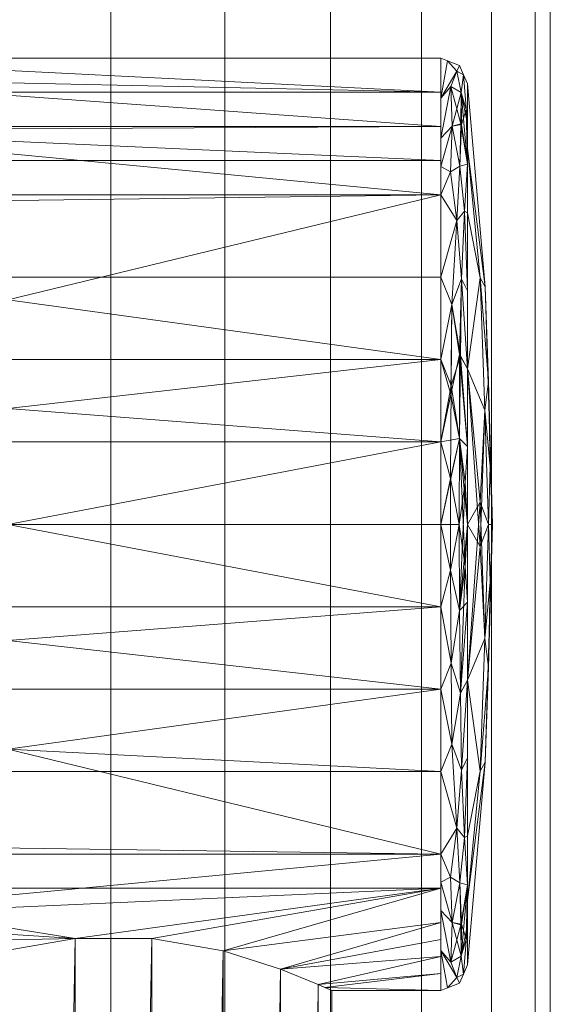
# Model space of a CAD drawing. Units: millimetres. Extents: x 41 to 1941, y -2300 to 122.
# Drawn here: x 108 to 128, y -879 to -843 of the extents above; entities that cross this region are included whole.
import ezdxf

# ---------------------------------------------------------------- set-up
doc = ezdxf.new("R2010")
doc.units = ezdxf.units.MM
doc.layers.add('P-SANR-FIXT', color=6, linetype='Continuous', lineweight=30)
doc.layers.add('Q-SPCQ', color=91, linetype='Continuous', lineweight=30)

# ---------------------------------------------------------------- blocks, each defined once
blk = doc.blocks.new('Paper_Holder - Paper_Holder-17707-_3D_')
at = {"layer": 'Q-SPCQ', "lineweight": 18}
mesh = blk.add_polyface(dxfattribs=at)
corners = [(69.947, 0, 83.989), (74.648, 11.349, 83.989), (85.998, 16.05, 83.989), (97.347, 11.349, 83.989), (102.048, 0, 83.989), (102.716, 0, 83.689), (102.989, 0, 83.011), (98.012, 12.015, 83.011), (85.998, 16.991, 83.011), (73.983, 12.015, 83.011), (69.006, 0, 83.011), (69.28, 0, 83.689), (99.127, 7.052, 83.989), (72.868, 7.052, 83.989), (100.068, 7.052, 83.011), (71.927, 7.052, 83.011), (99.056, 10.417, 83.703), (92.005, 14.503, 83.011), (91.672, 13.7, 83.989), (72.939, 10.417, 83.703), (79.99, 14.503, 83.011), (80.323, 13.7, 83.989), (101.737, 5.422, 83.756), (70.258, 5.422, 83.756), (89.131, 16.422, 83.689), (82.865, 16.422, 83.689), (94.948, 14.03, 83.761), (77.047, 14.03, 83.761), (101.528, 3.526, 83.011), (101.952, 5.631, 83.381), (100.505, 8.661, 83.431), (102.889, 0, 83.259), (102.512, 3.05, 83.601), (102.382, 0, 83.839), (100.588, 3.526, 83.989), (98.849, 11.011, 83.369), (95.009, 13.259, 83.011), (97.066, 12.638, 83.593), (97.406, 11.883, 83.875), (94.011, 14.887, 83.408), (99.04, 9.533, 83.011), (91.058, 16.138, 83.395), (89.001, 15.747, 83.011), (92.143, 15.501, 83.732), (87.665, 16.841, 83.369), (85.998, 16.723, 83.684), (83.16, 14.875, 83.989), (84.467, 16.345, 83.902), (100.595, 8.028, 83.745), (70.467, 3.526, 83.011), (70.043, 5.631, 83.381), (71.49, 8.661, 83.431), (69.106, 0, 83.259), (69.483, 3.05, 83.601), (71.408, 3.526, 83.989), (69.613, 0, 83.839), (70.879, 6.192, 83.934), (71.425, 8.013, 83.77), (73.146, 11.011, 83.369), (76.987, 13.259, 83.011), (74.93, 12.638, 83.593), (74.589, 11.883, 83.875), (77.984, 14.887, 83.408), (72.955, 9.533, 83.011), (80.937, 16.138, 83.395), (82.994, 15.747, 83.011), (79.852, 15.501, 83.732), (84.331, 16.841, 83.369), (88.835, 14.875, 83.989), (94.51, 12.525, 83.989), (77.486, 12.525, 83.989)]
mesh.append_faces([[corners[k] for k in face] for face in [(33, 34, 4)]], dxfattribs={"vtx0": -1})
mesh.append_faces([[corners[k] for k in face] for face in [(13, 56, 54), (14, 29, 28), (31, 32, 5), (17, 39, 36), (12, 38, 3), (40, 30, 14), (3, 38, 69), (21, 27, 70), (65, 67, 8), (46, 66, 21)]], dxfattribs={"vtx0": -1, "vtx1": -1})
mesh.append_faces([[corners[k] for k in face] for face in [(16, 30, 35), (16, 35, 37), (23, 50, 53), (30, 48, 29), (43, 39, 41), (38, 16, 37), (45, 47, 24), (23, 56, 57), (12, 16, 38), (61, 27, 60), (22, 29, 48), (46, 47, 66), (51, 58, 63), (19, 60, 58), (41, 42, 44), (22, 33, 32), (28, 32, 31), (50, 51, 15), (55, 23, 53), (26, 43, 18), (24, 44, 45), (2, 24, 47), (67, 64, 25), (26, 39, 43), (25, 64, 66), (62, 64, 20), (30, 29, 14), (32, 28, 29), (30, 40, 35), (30, 16, 48), (32, 29, 22), (34, 33, 22), (39, 37, 36), (37, 35, 7), (69, 38, 26), (26, 38, 37), (41, 39, 17), (37, 39, 26), (41, 24, 43), (43, 24, 68), (67, 45, 44), (41, 44, 24), (67, 44, 8), (45, 25, 47), (47, 25, 66), (16, 12, 48), (12, 22, 48), (52, 53, 49), (23, 57, 51), (23, 51, 50), (58, 51, 19), (53, 50, 49), (55, 54, 23), (57, 13, 19), (23, 54, 56), (13, 57, 56), (51, 57, 19), (61, 60, 19), (58, 60, 9), (60, 27, 62), (13, 61, 19), (60, 62, 59), (66, 64, 62), (66, 62, 27), (21, 66, 27), (64, 67, 65), (45, 67, 25), (61, 70, 27)]], dxfattribs={"vtx0": -1, "vtx1": -1, "vtx2": -1})
mesh.append_faces([[corners[k] for k in face] for face in [(50, 15, 49), (32, 33, 5), (61, 13, 1), (22, 12, 34), (41, 17, 42), (47, 46, 2), (43, 68, 18), (53, 11, 55), (62, 20, 59), (58, 9, 63), (24, 2, 68), (26, 18, 69)]], dxfattribs={"vtx0": -1, "vtx2": -1})
mesh.append_faces([[corners[k] for k in face] for face in [(6, 28, 31)]], dxfattribs={"vtx1": -1})
mesh.append_faces([[corners[k] for k in face] for face in [(59, 9, 60), (1, 70, 61), (7, 36, 37), (42, 8, 44), (40, 7, 35), (52, 11, 53), (63, 15, 51), (65, 20, 64)]], dxfattribs={"vtx1": -1, "vtx2": -1})
mesh.append_faces([[corners[k] for k in face] for face in [(49, 10, 52), (55, 0, 54)]], dxfattribs={"vtx2": -1})
mesh = blk.add_polyface(dxfattribs=at)
corners = [(102.989, 0, 58.298), (98.012, 12.015, 58.298), (85.998, 16.991, 58.298), (73.983, 12.015, 58.298), (69.006, 0, 58.298), (69.006, 0, 63.158), (69.229, 2.744, 63.647), (69.794, 5.113, 65.024), (70.454, 6.864, 67.107), (70.91, 7.816, 69.699), (70.911, 7.816, 72.494), (70.455, 6.864, 75.088), (69.795, 5.116, 77.17), (69.229, 2.745, 78.548), (69.006, 0, 79.038), (69.006, 0, 83.011), (73.983, 12.015, 83.011), (85.998, 16.991, 83.011), (98.012, 12.015, 83.011), (102.989, 0, 83.011), (71.495, 6.007, 58.298), (71.495, 6.007, 83.011), (70.25, 3.004, 58.298), (72.739, 9.011, 58.298), (70.25, 3.004, 83.011), (72.739, 9.011, 83.011), (70.872, 4.506, 58.298), (69.628, 1.502, 83.011), (70.872, 4.506, 83.011), (69.118, 1.372, 78.793), (100.501, 6.007, 83.011), (100.501, 6.007, 58.298), (99.257, 9.011, 58.298), (79.99, 14.503, 83.011), (79.99, 14.503, 58.298), (76.987, 13.259, 58.298), (92.005, 14.503, 83.011), (92.005, 14.503, 58.298), (89.001, 15.747, 58.298), (101.745, 3.004, 83.011), (101.745, 3.004, 58.298), (99.257, 9.011, 83.011), (82.994, 15.747, 83.011), (82.994, 15.747, 58.298), (76.987, 13.259, 83.011), (95.009, 13.259, 58.298), (95.009, 13.259, 83.011), (89.001, 15.747, 83.011)]
mesh.append_faces([[corners[k] for k in face] for face in [(6, 4, 5), (15, 29, 14)]], dxfattribs={"vtx0": -1})
mesh.append_faces([[corners[k] for k in face] for face in [(20, 8, 23), (8, 20, 7), (11, 25, 10), (4, 6, 22), (7, 22, 6), (21, 12, 28)]], dxfattribs={"vtx0": -1, "vtx1": -1})
mesh.append_faces([[corners[k] for k in face] for face in [(23, 9, 25)]], dxfattribs={"vtx0": -1, "vtx1": -1, "vtx2": -1})
mesh.append_faces([[corners[k] for k in face] for face in [(1, 18, 41, 32), (32, 41, 30, 31), (12, 24, 28), (2, 17, 47, 38), (39, 40, 31, 30), (37, 36, 46, 45), (11, 21, 25), (38, 47, 36, 37), (7, 26, 22), (13, 27, 24), (27, 13, 29), (7, 20, 26), (21, 11, 12), (24, 12, 13), (45, 46, 18, 1)]], dxfattribs={"vtx0": -1, "vtx2": -1})
mesh.append_faces([[corners[k] for k in face] for face in [(9, 10, 25), (8, 9, 23), (15, 27, 29)]], dxfattribs={"vtx1": -1, "vtx2": -1})
mesh.append_faces([[corners[k] for k in face] for face in [(35, 3, 16, 44), (3, 23, 25, 16), (2, 43, 42, 17), (44, 33, 34, 35), (43, 34, 33, 42)]], dxfattribs={"vtx1": -1, "vtx3": -1})
mesh.append_faces([[corners[k] for k in face] for face in [(19, 0, 40, 39)]], dxfattribs={"vtx2": -1})
mesh = blk.add_polyface(dxfattribs=at)
corners = [(85.998, 0, 84.898), (94.657, 0, 84.634), (102.048, 0, 83.989), (97.347, 11.349, 83.989), (85.998, 16.05, 83.989), (74.648, 11.349, 83.989), (69.947, 0, 83.989), (77.338, 0, 84.634), (85.998, 0, 84.898), (85.998, 0, 84.898), (85.998, 0, 84.898), (85.998, 0, 84.898), (85.998, 0, 84.898), (85.998, 0, 84.898), (85.998, 0, 84.898), (85.998, 0, 84.898), (85.998, 0, 84.898), (85.998, 0, 84.898), (85.998, 0, 84.898), (85.998, 0, 84.898), (85.998, 0, 84.898), (90.155, 7.921, 84.617), (81.84, 7.921, 84.617), (91.202, 3.592, 84.748), (85.998, 6.323, 84.748), (80.794, 3.592, 84.748), (88.103, 4.011, 84.812), (83.893, 4.011, 84.812), (94.988, 7.16, 84.444), (77.007, 7.16, 84.444), (86.804, 11.42, 84.447), (91.672, 13.7, 83.989), (99.698, 5.675, 83.989), (72.298, 5.675, 83.989), (80.323, 13.7, 83.989)]
mesh.append_faces([[corners[k] for k in face] for face in [(26, 24, 15), (32, 1, 2)]], dxfattribs={"vtx0": -1})
mesh.append_faces([[corners[k] for k in face] for face in [(34, 30, 4), (5, 29, 34)]], dxfattribs={"vtx0": -1, "vtx1": -1})
mesh.append_faces([[corners[k] for k in face] for face in [(1, 32, 28), (21, 31, 30), (30, 24, 21), (23, 28, 21), (30, 22, 24), (21, 26, 23), (22, 34, 29), (21, 28, 31), (22, 29, 25), (7, 25, 29), (7, 29, 33), (23, 1, 28), (30, 34, 22), (24, 26, 21), (25, 27, 22), (24, 22, 27)]], dxfattribs={"vtx0": -1, "vtx1": -1, "vtx2": -1})
mesh.append_faces([[corners[k] for k in face] for face in [(29, 5, 33)]], dxfattribs={"vtx0": -1, "vtx2": -1})
mesh.append_faces([[corners[k] for k in face] for face in [(18, 23, 26), (20, 1, 23), (14, 24, 27), (9, 25, 7), (11, 27, 25)]], dxfattribs={"vtx1": -1})
mesh.append_faces([[corners[k] for k in face] for face in [(3, 31, 28), (31, 4, 30), (32, 3, 28)]], dxfattribs={"vtx1": -1, "vtx2": -1})
mesh.append_faces([[corners[k] for k in face] for face in [(33, 6, 7)]], dxfattribs={"vtx2": -1})
mesh = blk.add_polyface(dxfattribs=at)
corners = [(69.006, 0, 63.158), (-69.006, 0, 63.158), (-69.229, 2.745, 63.648), (-69.795, 5.116, 65.026), (-70.455, 6.864, 67.108), (-70.911, 7.816, 69.702), (-70.91, 7.816, 72.496), (-70.454, 6.864, 75.089), (-69.794, 5.113, 77.172), (-69.229, 2.744, 78.548), (-69.006, 0, 79.038), (69.006, 0, 79.038), (69.229, 2.745, 78.548), (69.795, 5.116, 77.17), (70.455, 6.864, 75.088), (70.911, 7.816, 72.494), (70.91, 7.816, 69.699), (70.454, 6.864, 67.107), (69.794, 5.113, 65.024), (69.229, 2.744, 63.647)]
mesh.append_faces([[corners[k] for k in face] for face in [(15, 6, 14), (5, 16, 4), (4, 17, 3), (16, 5, 15)]], dxfattribs={"vtx0": -1, "vtx1": -1})
mesh.append_faces([[corners[k] for k in face] for face in [(7, 13, 14), (13, 7, 8), (15, 5, 6), (4, 16, 17), (3, 17, 18), (2, 18, 19), (18, 2, 3)]], dxfattribs={"vtx0": -1, "vtx2": -1})
mesh.append_faces([[corners[k] for k in face] for face in [(11, 12, 9), (12, 13, 8), (8, 9, 12), (6, 7, 14), (1, 2, 19)]], dxfattribs={"vtx1": -1, "vtx2": -1})
mesh.append_faces([[corners[k] for k in face] for face in [(9, 10, 11), (19, 0, 1)]], dxfattribs={"vtx2": -1})
mesh = blk.add_polyface(dxfattribs=at)
corners = [(-69.006, 0, 63.158), (69.006, 0, 63.158), (69.229, -2.744, 63.647), (69.794, -5.113, 65.024), (70.454, -6.864, 67.107), (70.91, -7.816, 69.699), (70.911, -7.816, 72.494), (70.455, -6.864, 75.088), (69.795, -5.116, 77.17), (69.229, -2.745, 78.548), (69.006, 0, 79.038), (-69.006, 0, 79.038), (-69.229, -2.744, 78.548), (-69.794, -5.113, 77.172), (-70.454, -6.864, 75.089), (-70.91, -7.816, 72.496), (-70.911, -7.816, 69.702), (-70.455, -6.864, 67.108), (-69.795, -5.116, 65.026), (-69.229, -2.745, 63.648)]
mesh.append_faces([[corners[k] for k in face] for face in [(5, 17, 4), (15, 7, 14), (14, 8, 13)]], dxfattribs={"vtx0": -1, "vtx1": -1})
mesh.append_faces([[corners[k] for k in face] for face in [(18, 3, 4), (4, 17, 18), (15, 6, 7), (14, 7, 8), (13, 8, 9), (9, 12, 13), (6, 15, 16)]], dxfattribs={"vtx0": -1, "vtx2": -1})
mesh.append_faces([[corners[k] for k in face] for face in [(1, 2, 0), (11, 12, 10)]], dxfattribs={"vtx1": -1})
mesh.append_faces([[corners[k] for k in face] for face in [(2, 3, 19), (19, 0, 2), (18, 19, 3), (16, 17, 5), (5, 6, 16), (9, 10, 12)]], dxfattribs={"vtx1": -1, "vtx2": -1})
mesh = blk.add_polyface(dxfattribs=at)
corners = [(102.048, 0, 83.989), (97.347, -11.349, 83.989), (85.998, -16.05, 83.989), (74.648, -11.349, 83.989), (69.947, 0, 83.989), (69.28, 0, 83.689), (69.006, 0, 83.011), (73.983, -12.015, 83.011), (85.998, -16.991, 83.011), (98.012, -12.015, 83.011), (102.989, 0, 83.011), (102.716, 0, 83.689), (72.868, -7.052, 83.989), (99.127, -7.052, 83.989), (71.927, -7.052, 83.011), (100.068, -7.052, 83.011), (72.939, -10.417, 83.703), (79.99, -14.503, 83.011), (80.323, -13.7, 83.989), (99.056, -10.417, 83.703), (92.005, -14.503, 83.011), (91.672, -13.7, 83.989), (70.258, -5.422, 83.756), (101.737, -5.422, 83.756), (82.865, -16.422, 83.689), (89.131, -16.422, 83.689), (77.047, -14.03, 83.761), (94.948, -14.03, 83.761), (70.467, -3.526, 83.011), (70.043, -5.631, 83.381), (71.49, -8.661, 83.431), (69.106, 0, 83.259), (69.483, -3.05, 83.601), (69.613, 0, 83.839), (71.408, -3.526, 83.989), (73.146, -11.011, 83.369), (76.987, -13.259, 83.011), (74.93, -12.638, 83.593), (74.589, -11.883, 83.875), (77.984, -14.887, 83.408), (72.955, -9.533, 83.011), (80.937, -16.138, 83.395), (82.994, -15.747, 83.011), (79.852, -15.501, 83.732), (84.331, -16.841, 83.369), (85.998, -16.723, 83.684), (88.835, -14.875, 83.989), (87.528, -16.345, 83.902), (71.4, -8.028, 83.745), (101.528, -3.526, 83.011), (101.952, -5.631, 83.381), (100.505, -8.661, 83.431), (102.889, 0, 83.259), (102.512, -3.05, 83.601), (100.588, -3.526, 83.989), (102.382, 0, 83.839), (101.116, -6.192, 83.934), (100.571, -8.013, 83.77), (98.849, -11.011, 83.369), (95.009, -13.259, 83.011), (97.066, -12.638, 83.593), (97.406, -11.883, 83.875), (94.011, -14.887, 83.408), (99.04, -9.533, 83.011), (92.186, -15.524, 83.695), (89.001, -15.747, 83.011), (90.733, -16.241, 83.383), (83.16, -14.875, 83.989), (77.486, -12.525, 83.989), (94.51, -12.525, 83.989)]
mesh.append_faces([[corners[k] for k in face] for face in [(33, 34, 4)]], dxfattribs={"vtx0": -1})
mesh.append_faces([[corners[k] for k in face] for face in [(13, 56, 54), (9, 60, 59), (14, 29, 28), (31, 32, 5), (17, 39, 36), (12, 38, 3), (40, 30, 14), (3, 38, 68), (21, 27, 69), (20, 66, 65)]], dxfattribs={"vtx0": -1, "vtx1": -1})
mesh.append_faces([[corners[k] for k in face] for face in [(23, 50, 53), (16, 30, 35), (37, 16, 35), (30, 48, 29), (45, 47, 24), (38, 16, 37), (23, 56, 57), (12, 16, 38), (64, 46, 25), (61, 27, 60), (22, 29, 48), (47, 2, 24), (41, 42, 44), (51, 58, 63), (19, 60, 58), (43, 39, 41), (22, 33, 32), (28, 32, 31), (50, 51, 15), (55, 23, 53), (26, 43, 18), (24, 44, 45), (66, 62, 64), (26, 39, 43), (25, 66, 64), (30, 29, 14), (32, 28, 29), (30, 40, 35), (30, 16, 48), (32, 29, 22), (34, 33, 22), (39, 37, 36), (37, 35, 7), (68, 38, 26), (26, 38, 37), (41, 39, 17), (37, 39, 26), (41, 24, 43), (43, 24, 67), (45, 8, 25), (41, 44, 24), (8, 45, 44), (45, 25, 47), (46, 47, 25), (16, 12, 48), (12, 22, 48), (52, 53, 49), (23, 57, 51), (23, 51, 50), (58, 51, 19), (53, 50, 49), (55, 54, 23), (57, 13, 19), (23, 54, 56), (13, 57, 56), (51, 57, 19), (61, 60, 19), (58, 60, 9), (60, 27, 62), (13, 61, 19), (60, 62, 59), (64, 62, 27), (64, 27, 21), (25, 65, 66), (66, 20, 62), (61, 69, 27)]], dxfattribs={"vtx0": -1, "vtx1": -1, "vtx2": -1})
mesh.append_faces([[corners[k] for k in face] for face in [(32, 33, 5), (50, 15, 49), (61, 13, 1), (64, 21, 46), (22, 12, 34), (41, 17, 42), (47, 46, 2), (43, 67, 18), (53, 11, 55), (62, 20, 59), (58, 9, 63), (25, 8, 65), (24, 2, 67), (26, 18, 68)]], dxfattribs={"vtx0": -1, "vtx2": -1})
mesh.append_faces([[corners[k] for k in face] for face in [(6, 28, 31)]], dxfattribs={"vtx1": -1})
mesh.append_faces([[corners[k] for k in face] for face in [(1, 69, 61), (7, 36, 37), (42, 8, 44), (40, 7, 35), (52, 11, 53), (63, 15, 51)]], dxfattribs={"vtx1": -1, "vtx2": -1})
mesh.append_faces([[corners[k] for k in face] for face in [(49, 10, 52), (55, 0, 54)]], dxfattribs={"vtx2": -1})
mesh = blk.add_polyface(dxfattribs=at)
corners = [(102.989, 0, 83.011), (98.012, -12.015, 83.011), (85.998, -16.991, 83.011), (73.983, -12.015, 83.011), (69.006, 0, 83.011), (69.006, 0, 79.038), (69.229, -2.745, 78.548), (69.795, -5.116, 77.17), (70.455, -6.864, 75.088), (70.911, -7.816, 72.494), (70.91, -7.816, 69.699), (70.454, -6.864, 67.107), (69.794, -5.113, 65.024), (69.229, -2.744, 63.647), (69.006, 0, 63.158), (69.006, 0, 58.298), (69.714, -4.852, 58.298), (71.633, -9.075, 58.298), (74.332, -12.354, 58.298), (77.809, -14.888, 58.298), (77.809, -14.888, 67.241), (81.771, -16.457, 67.241), (85.998, -16.991, 67.241), (90.225, -16.457, 67.241), (94.186, -14.888, 67.241), (94.186, -14.888, 58.298), (97.675, -12.343, 58.298), (100.363, -9.075, 58.298), (102.286, -4.837, 58.298), (102.989, 0, 58.298), (100.501, -6.007, 83.011), (92.005, -14.503, 83.011), (79.99, -14.503, 83.011), (71.495, -6.007, 83.011), (69.36, -2.426, 58.298), (70.673, -6.964, 58.298), (72.739, -9.011, 83.011), (70.25, -3.004, 83.011), (70.872, -4.506, 83.011), (69.628, -1.502, 83.011), (69.118, -1.372, 78.793), (76.987, -13.259, 83.011), (95.009, -13.259, 83.011), (82.994, -15.747, 83.011), (101.745, -3.004, 83.011), (89.001, -15.747, 83.011), (99.257, -9.011, 83.011)]
mesh.append_faces([[corners[k] for k in face] for face in [(34, 14, 15), (26, 24, 25), (44, 29, 0)]], dxfattribs={"vtx0": -1})
mesh.append_faces([[corners[k] for k in face] for face in [(17, 10, 35), (21, 32, 20), (7, 37, 6), (12, 35, 11), (4, 40, 39), (10, 36, 9), (22, 43, 21), (8, 33, 7), (23, 45, 22), (29, 44, 28), (14, 34, 13), (43, 22, 2)]], dxfattribs={"vtx0": -1, "vtx1": -1})
mesh.append_faces([[corners[k] for k in face] for face in [(17, 36, 10), (1, 24, 26), (20, 3, 18)]], dxfattribs={"vtx0": -1, "vtx1": -1, "vtx2": -1})
mesh.append_faces([[corners[k] for k in face] for face in [(13, 34, 16), (12, 16, 35), (16, 12, 13), (6, 37, 39), (20, 32, 41), (8, 36, 33), (17, 3, 36), (7, 33, 38), (27, 46, 1), (27, 30, 46), (23, 31, 45), (22, 45, 2), (31, 23, 24)]], dxfattribs={"vtx0": -1, "vtx2": -1})
mesh.append_faces([[corners[k] for k in face] for face in [(5, 40, 4)]], dxfattribs={"vtx1": -1})
mesh.append_faces([[corners[k] for k in face] for face in [(42, 31, 24, 1), (10, 11, 35), (38, 37, 7), (40, 6, 39), (44, 30, 28), (8, 9, 36), (17, 18, 3), (26, 27, 1), (43, 32, 21), (41, 3, 20), (27, 28, 30)]], dxfattribs={"vtx1": -1, "vtx2": -1})
mesh.append_faces([[corners[k] for k in face] for face in [(18, 19, 20)]], dxfattribs={"vtx2": -1})
mesh = blk.add_polyface(dxfattribs=at)
corners = [(102.048, 0, 83.989), (94.657, 0, 84.634), (85.998, 0, 84.898), (85.998, 0, 84.898), (85.998, 0, 84.898), (85.998, 0, 84.898), (85.998, 0, 84.898), (85.998, 0, 84.898), (85.998, 0, 84.898), (85.998, 0, 84.898), (85.998, 0, 84.898), (85.998, 0, 84.898), (85.998, 0, 84.898), (85.998, 0, 84.898), (85.998, 0, 84.898), (85.998, 0, 84.898), (77.338, 0, 84.634), (69.947, 0, 83.989), (74.648, -11.349, 83.989), (85.998, -16.05, 83.989), (97.347, -11.349, 83.989), (81.84, -7.921, 84.617), (90.155, -7.921, 84.617), (80.794, -3.592, 84.748), (85.998, -6.323, 84.748), (91.202, -3.592, 84.748), (83.893, -4.011, 84.812), (88.103, -4.011, 84.812), (77.007, -7.16, 84.444), (94.988, -7.16, 84.444), (85.192, -11.42, 84.447), (80.323, -13.7, 83.989), (72.298, -5.675, 83.989), (99.698, -5.675, 83.989), (91.672, -13.7, 83.989)]
mesh.append_faces([[corners[k] for k in face] for face in [(26, 24, 9), (32, 16, 17)]], dxfattribs={"vtx0": -1})
mesh.append_faces([[corners[k] for k in face] for face in [(34, 30, 19), (20, 29, 34)]], dxfattribs={"vtx0": -1, "vtx1": -1})
mesh.append_faces([[corners[k] for k in face] for face in [(16, 32, 28), (21, 31, 30), (30, 24, 21), (23, 28, 21), (30, 22, 24), (21, 26, 23), (22, 34, 29), (21, 28, 31), (22, 29, 25), (1, 25, 29), (1, 29, 33), (23, 16, 28), (30, 34, 22), (24, 26, 21), (25, 27, 22), (24, 22, 27)]], dxfattribs={"vtx0": -1, "vtx1": -1, "vtx2": -1})
mesh.append_faces([[corners[k] for k in face] for face in [(29, 20, 33)]], dxfattribs={"vtx0": -1, "vtx2": -1})
mesh.append_faces([[corners[k] for k in face] for face in [(12, 23, 26), (14, 16, 23), (8, 24, 27), (3, 25, 1), (5, 27, 25)]], dxfattribs={"vtx1": -1})
mesh.append_faces([[corners[k] for k in face] for face in [(18, 31, 28), (31, 19, 30), (32, 18, 28)]], dxfattribs={"vtx1": -1, "vtx2": -1})
mesh.append_faces([[corners[k] for k in face] for face in [(33, 0, 1)]], dxfattribs={"vtx2": -1})
blk = doc.blocks.new('Large Grab Rail - Grab Rail RH 90_ Vertical-37516-_3D_')
at = {"layer": 'P-SANR-FIXT', "lineweight": 18}
mesh = blk.add_polyface(dxfattribs=at)
corners = [(-1704.5, -71, -16), (-1704.5, -66.859, -15.455), (-1704.5, -63, -13.856), (-1704.5, -59.686, -11.314), (-1704.5, -57.144, -8), (-1704.5, -55.545, -4.141), (-1704.5, -55), (-1704.5, -55.545, 4.141), (-1704.5, -57.144, 8), (-1704.5, -59.686, 11.314), (-1704.5, -63, 13.856), (-1704.5, -66.859, 15.455), (-1704.5, -71, 16), (-975.5, -71, 16), (-975.5, -66.859, 15.455), (-975.5, -63, 13.856), (-975.5, -59.686, 11.314), (-975.5, -57.144, 8), (-975.5, -55.545, 4.141), (-975.5, -55), (-975.5, -55.545, -4.141), (-975.5, -57.144, -8), (-975.5, -59.686, -11.314), (-975.5, -63, -13.856), (-975.5, -66.859, -15.455), (-975.5, -71, -16)]
mesh.append_faces([[corners[k] for k in face] for face in [(13, 14, 11, 12)]], dxfattribs={"vtx1": -1})
mesh.append_faces([[corners[k] for k in face] for face in [(14, 15, 10, 11), (16, 17, 8, 9), (15, 16, 9, 10), (17, 18, 7, 8), (6, 7, 18, 19), (20, 21, 4, 5), (21, 22, 3, 4), (23, 24, 1, 2), (22, 23, 2, 3), (19, 20, 5, 6)]], dxfattribs={"vtx1": -1, "vtx3": -1})
mesh.append_faces([[corners[k] for k in face] for face in [(24, 25, 0, 1)]], dxfattribs={"vtx3": -1})
mesh = blk.add_polyface(dxfattribs=at)
corners = [(-1704.5, -71, 16), (-1704.5, -75.141, 15.455), (-1704.5, -79, 13.856), (-1704.5, -82.314, 11.314), (-1704.5, -84.856, 8), (-1704.5, -86.455, 4.141), (-1704.5, -87), (-1704.5, -86.455, -4.141), (-1704.5, -84.856, -8), (-1704.5, -82.314, -11.314), (-1704.5, -79, -13.856), (-1704.5, -75.141, -15.455), (-1704.5, -71, -16), (-975.5, -71, -16), (-975.5, -75.141, -15.455), (-975.5, -79, -13.856), (-975.5, -82.314, -11.314), (-975.5, -84.856, -8), (-975.5, -86.455, -4.141), (-975.5, -87), (-975.5, -86.455, 4.141), (-975.5, -84.856, 8), (-975.5, -82.314, 11.314), (-975.5, -79, 13.856), (-975.5, -75.141, 15.455), (-975.5, -71, 16)]
mesh.append_faces([[corners[k] for k in face] for face in [(13, 14, 11, 12)]], dxfattribs={"vtx1": -1})
mesh.append_faces([[corners[k] for k in face] for face in [(14, 15, 10, 11), (16, 17, 8, 9), (15, 16, 9, 10), (17, 18, 7, 8), (6, 7, 18, 19), (20, 21, 4, 5), (21, 22, 3, 4), (23, 24, 1, 2), (22, 23, 2, 3), (19, 20, 5, 6)]], dxfattribs={"vtx1": -1, "vtx3": -1})
mesh.append_faces([[corners[k] for k in face] for face in [(24, 25, 0, 1)]], dxfattribs={"vtx3": -1})

msp = doc.modelspace()

# ---------------------------------------------------------------- block references
at = {"layer": 'P-SANR-FIXT', "lineweight": 18, "rotation": 89.99999999999991}
msp.add_blockref('Large Grab Rail - Grab Rail RH 90_ Vertical-37516-_3D_', (40.5, 754.5, 784), dxfattribs=at)
at = {"layer": 'Q-SPCQ', "lineweight": 18, "extrusion": (1, 0, 0)}
msp.add_blockref('Paper_Holder - Paper_Holder-17707-_3D_', (-947.011, 632.984, 40.5), dxfattribs=at)

doc.saveas('drawing.dxf')
